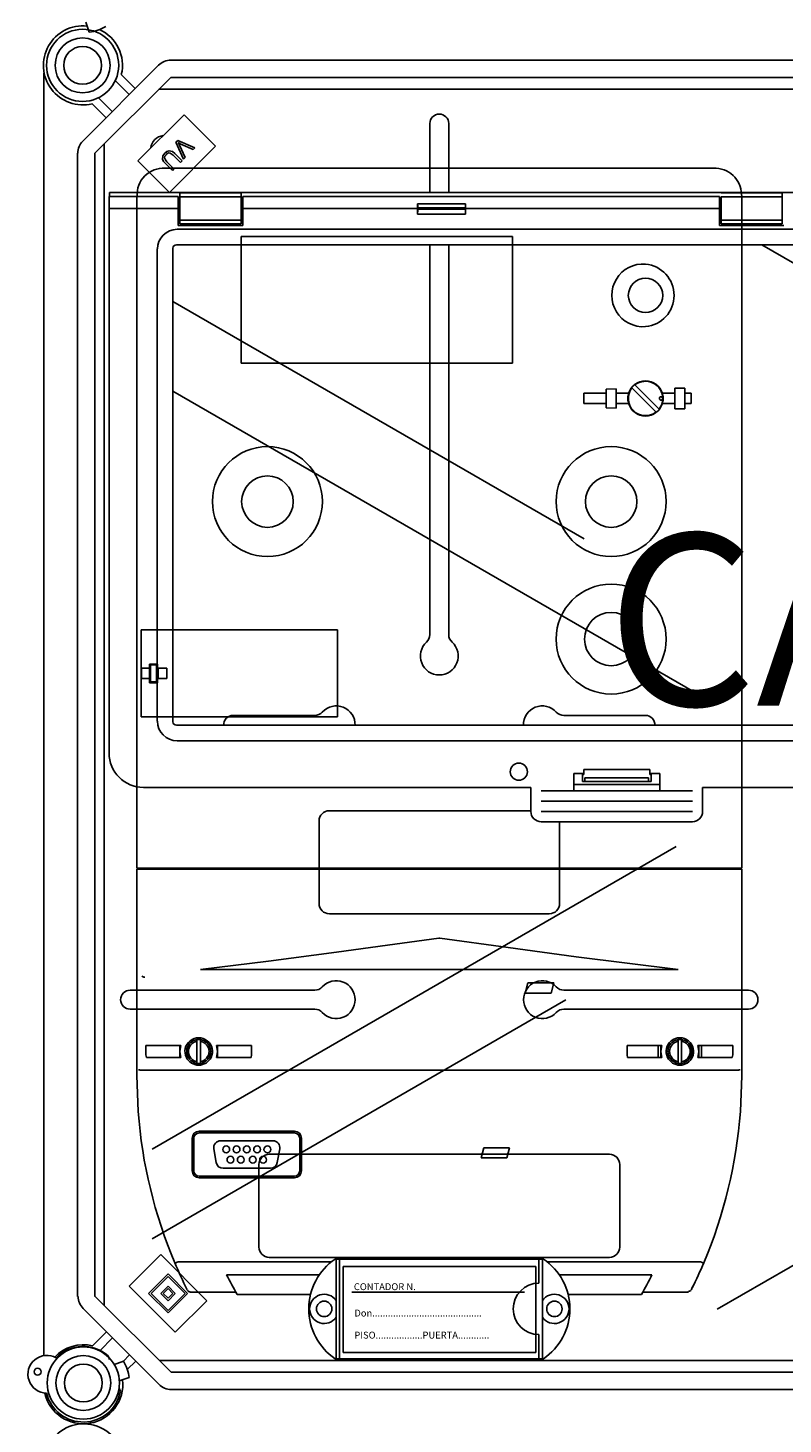
# Model space of a CAD drawing. Units: millimetres. Extents: x -53 to 1062, y 48 to 1253.
# Drawn here: x -45 to 175, y 541 to 947 of the extents above; entities that cross this region are included whole.
import ezdxf

# ---------------------------------------------------------------- set-up
doc = ezdxf.new("R2010")
doc.units = ezdxf.units.MM
doc.layers.add('COTES', color=2, linetype='Continuous', lineweight=5)
doc.styles.add('ROMANS', font='ARIAL.TTF')

# ---------------------------------------------------------------- blocks, each defined once
blk = doc.blocks.new('ALZADO')
for p, q in [((-28.04, 948.81), (-27.04, 945.9)), ((-28.92, 914.24), (-6.84, 936.31)), ((-3.3, 937.78), (254.01, 937.78)), ((-40.27, 934.13), (-40.27, 560.75)), ((-3.3, 932.78), (-25.38, 910.7)), ((-15.4, 927.75), (-19.4, 931.75)), ((-17.7, 933.58), (-13.63, 929.52)), ((254.01, 932.78), (-3.3, 932.78)), ((-24.36, 926.8), (-20.35, 922.8)), ((-6.74, 929.34), (254.9, 929.34)), ((-22.12, 921.03), (-26.19, 925.1)), ((-12.89, 908.48), (0.55, 921.92)), ((0.55, 921.92), (9.75, 912.73)), ((72.09, 919.34), (72.09, 899.27)), ((77.59, 919.34), (77.59, 899.27)), ((-1.3, 914.41), (-1.79, 913.92)), ((3.69, 912.23), (-1.3, 914.41)), ((-30.47, 577.98), (-30.47, 910.69)), ((-25.46, 910.69), (-25.46, 577.98)), ((-22.66, 575.37), (-22.66, 913.42)), ((-5.08, 910.75), (-5.65, 909.97)), ((-4.48, 911.22), (-5.08, 910.75)), ((-5.01, 909.86), (-4.69, 910.28)), ((-4.69, 910.28), (-4.34, 910.58)), ((-3.76, 911.43), (-4.48, 911.22)), ((-4.34, 910.58), (-3.92, 910.77)), ((-3.92, 910.77), (-3.46, 910.74)), ((-2.85, 911.19), (-3.76, 911.43)), ((9.75, 912.73), (-3.69, 899.29)), ((-3.46, 910.74), (-2.58, 910.1)), ((-2.1, 910.58), (-2.85, 911.19)), ((-0.03, 908.51), (-2.1, 910.58)), ((-1.79, 913.92), (0.41, 908.95)), ((-1.15, 913.78), (-0.72, 913.55)), ((-0.97, 913.44), (-1.15, 913.78)), ((-0.75, 913), (-0.97, 913.44)), ((0.92, 909.47), (-0.75, 913)), ((-0.72, 913.55), (-0.37, 913.38)), ((-0.37, 913.38), (3.2, 911.75)), ((3.2, 911.75), (3.69, 912.23)), ((-3.69, 899.29), (-12.89, 908.48)), ((-5.65, 909.97), (-5.76, 909.02)), ((-5.76, 909.02), (-5.42, 908.34)), ((-5.42, 908.34), (-4.92, 907.76)), ((-5.13, 909.35), (-5.01, 909.86)), ((-4.89, 908.74), (-5.13, 909.35)), ((-4.92, 907.76), (-2.85, 905.69)), ((-4.45, 908.23), (-4.89, 908.74)), ((-2.38, 906.16), (-4.45, 908.23)), ((-2.58, 910.1), (-0.51, 908.03)), ((-0.51, 908.03), (-0.03, 908.51)), ((0.41, 908.95), (0.92, 909.47)), ((-2.85, 905.69), (-2.38, 906.16)), ((-21.27, 898.13), (-21.27, 894.63)), ((-1.17, 898.13), (-21.27, 898.13)), ((570.61, 899.27), (-21.16, 899.27)), ((-21.16, 899.27), (-21.16, 898.13)), ((-1.17, 898.13), (-1.17, 894.63)), ((-0.67, 899.16), (-0.67, 898.01)), ((17.13, 899.16), (-0.67, 899.16)), ((17.13, 899.16), (17.13, 898.01)), ((156.34, 898.13), (17.63, 898.13)), ((17.63, 894.63), (17.63, 898.13)), ((156.34, 898.13), (156.34, 894.63)), ((174.64, 899.16), (156.84, 899.16)), ((174.64, 899.16), (174.64, 898.01)), ((-21.27, 894.63), (-21.27, 736.13)), ((-1.17, 894.63), (-21.27, 894.63)), ((-1.17, 894.63), (-1.17, 889.63)), ((-0.67, 898.01), (-0.67, 891.25)), ((17.13, 898.01), (-0.67, 898.01)), ((17.13, 898.01), (17.13, 891.25)), ((68.5, 894.63), (17.63, 894.63)), ((17.63, 889.63), (17.63, 894.63)), ((68.5, 892.94), (68.5, 894.63)), ((82.48, 896.02), (68.53, 896.02)), ((82.44, 894.8), (68.56, 894.8)), ((68.56, 894.46), (68.56, 894.8)), ((82.44, 894.46), (68.56, 894.46)), ((82.44, 894.46), (82.44, 894.8)), ((156.34, 894.63), (82.5, 894.63)), ((82.5, 892.94), (82.5, 894.63)), ((156.34, 894.63), (156.34, 889.63)), ((174.64, 898.01), (156.84, 898.01)), ((156.84, 898.01), (156.84, 891.25)), ((174.64, 898.01), (174.64, 891.25)), ((-0.67, 891.25), (-0.67, 890.11)), ((17.13, 891.25), (-0.67, 891.25)), ((17.13, 890.11), (-0.67, 890.11)), ((17.13, 891.25), (17.13, 890.11)), ((68.5, 892.94), (82.5, 892.94)), ((156.84, 891.25), (156.84, 890.11)), ((174.64, 891.25), (156.84, 891.25)), ((174.64, 890.11), (156.84, 890.11)), ((174.64, 891.25), (174.64, 890.11)), ((-1.47, 888.58), (303.82, 888.58)), ((-1.17, 889.63), (17.63, 889.63)), ((156.34, 889.63), (175.14, 889.63)), ((-7.23, 745.43), (-7.23, 882.83)), ((-2.69, 883.03), (-2.69, 745.24)), ((551.12, 884.05), (-1.67, 884.05)), ((72.09, 884.05), (72.09, 770.6)), ((77.59, 884.05), (77.59, 770.6)), ((168.72, 884.05), (316.96, 798.47)), ((-2.69, 867.56), (116.98, 798.47)), ((-2.69, 841.45), (149.13, 753.8)), ((-1.67, 744.21), (551.12, 744.21)), ((14.84, 747.09), (38.58, 747.09)), ((134.84, 747.09), (111.1, 747.09)), ((550.93, 739.68), (-1.47, 739.68)), ((113.98, 725.13), (113.98, 730.13)), ((113.98, 730.13), (116.88, 730.13)), ((116.48, 729.88), (116.48, 730.13)), ((116.48, 727.88), (116.48, 729.88)), ((116.48, 729.88), (116.88, 729.88)), ((117.22, 727.88), (116.48, 727.88)), ((116.88, 731.38), (136.07, 731.38)), ((116.88, 729.88), (116.88, 731.38)), ((117.22, 727.88), (135.73, 727.88)), ((117.23, 728.91), (135.73, 728.91)), ((117.24, 728.66), (117.24, 728.13)), ((135.72, 728.66), (135.72, 728.13)), ((135.73, 727.88), (136.48, 727.88)), ((136.07, 729.88), (136.07, 731.38)), ((136.07, 730.13), (138.98, 730.13)), ((136.48, 729.88), (136.07, 729.88)), ((136.48, 730.13), (136.48, 729.88)), ((136.48, 727.88), (136.48, 729.88)), ((138.98, 730.13), (138.98, 725.13)), ((-11.27, 726.13), (101.48, 726.13)), ((101.48, 726.13), (101.48, 719.13)), ((104.48, 725.13), (148.48, 725.13)), ((113.98, 727), (138.98, 727)), ((151.48, 726.13), (397.98, 726.13)), ((151.48, 719.13), (151.48, 726.13)), ((42.84, 719.34), (101.48, 719.34)), ((104.48, 722.13), (148.48, 722.13)), ((39.84, 692.34), (39.84, 716.34)), ((104.48, 719.13), (148.48, 719.13)), ((104.48, 716.13), (148.48, 716.13)), ((109.84, 692.34), (109.84, 716.13)), ((-8.71, 620.87), (143.82, 708.93)), ((42.84, 689.34), (106.84, 689.34)), ((-15.16, 667.09), (38.58, 667.09)), ((164.84, 667.09), (111.1, 667.09)), ((-8.71, 594.76), (111.67, 664.26)), ((155.75, 574.25), (311.65, 664.26)), ((-15.16, 661.59), (38.58, 661.59)), ((164.84, 661.59), (111.1, 661.59)), ((25.34, 619.34), (124.34, 619.34)), ((22.34, 592.34), (22.34, 616.34)), ((127.34, 592.34), (127.34, 616.34)), ((-6.23, 590.17), (-15.43, 580.97)), ((7.21, 576.73), (-6.23, 590.17)), ((25.34, 589.34), (124.34, 589.34)), ((105.13, 588.84), (44.54, 588.84)), ((44.84, 559.84), (44.84, 588.84)), ((45.84, 559.84), (45.84, 588.84)), ((103.84, 581.84), (103.84, 588.84)), ((104.84, 559.84), (104.84, 588.84)), ((-4.11, 584.51), (-9.77, 578.85)), ((-4.11, 583.8), (-9.06, 578.85)), ((1.55, 578.85), (-4.11, 584.51)), ((0.84, 578.85), (-4.11, 583.8)), ((-25.27, 577.98), (-3.19, 555.9)), ((-15.43, 580.97), (-1.99, 567.53)), ((-9.77, 578.85), (-4.11, 573.19)), ((-9.06, 578.85), (-4.11, 573.9)), ((-4.11, 580.97), (-6.23, 578.85)), ((-6.23, 578.85), (-4.11, 576.73)), ((-4.11, 580.26), (-5.53, 578.85)), ((-5.53, 578.85), (-4.11, 577.43)), ((-1.99, 578.85), (-4.11, 580.97)), ((-2.7, 578.85), (-4.11, 580.26)), ((-4.11, 573.19), (1.55, 578.85)), ((-4.11, 573.9), (0.84, 578.85)), ((-4.11, 576.73), (-1.99, 578.85)), ((-4.11, 577.43), (-2.7, 578.85)), ((-6.73, 552.36), (-28.81, 574.44)), ((-1.99, 567.53), (7.21, 576.73)), ((-26.08, 563.58), (-22.01, 567.65)), ((-20.24, 565.88), (-23.87, 562.25)), ((103.84, 559.84), (103.84, 566.84)), ((-17.16, 559.06), (-15.29, 560.93)), ((-21.18, 559.65), (-21.56, 560.71)), ((-19.95, 558.09), (-17.05, 559.1)), ((-13.52, 559.16), (-15.97, 556.71)), ((255.01, 559.34), (-6.63, 559.34)), ((105.13, 559.84), (44.54, 559.84)), ((-18.31, 553.37), (-15.41, 554.37)), ((-3.19, 555.9), (254.12, 555.9)), ((-18.33, 551.29), (-17.97, 550.31)), ((254.12, 550.9), (-3.19, 550.9))]:
    blk.add_line(p, q)
at = {"ltscale": 4}
for p, q in [((154.66, 906.34), (-4.99, 906.34)), ((154.66, 906.34), (-4.98, 906.34)), ((-13.19, 702.58), (-13.19, 898.2)), ((-13.19, 898.12), (-13.19, 702.58)), ((162.82, 898.48), (162.76, 898.9)), ((162.76, 898.75), (162.8, 898.67)), ((162.8, 898.67), (162.86, 898.2)), ((162.86, 702.58), (162.86, 898.2)), ((162.86, 887.44), (162.86, 898.12)), ((17.19, 886.44), (96.13, 886.44)), ((17.19, 849.61), (17.19, 886.44)), ((96.13, 886.44), (96.13, 849.61)), ((162.86, 702.58), (162.86, 884.05)), ((96.13, 849.61), (17.19, 849.61)), ((126.3, 842.14), (123.4, 842.06)), ((123.4, 836.58), (123.4, 842.06)), ((126.3, 842.14), (126.3, 836.5)), ((130.92, 842.41), (133.3, 840.03)), ((133.49, 841.54), (131.77, 843.25)), ((135.21, 839.82), (133.49, 841.54)), ((143.41, 842.32), (146.31, 842.32)), ((143.41, 836.32), (143.41, 842.32)), ((146.31, 836.32), (146.31, 842.32)), ((116.9, 840.82), (123.4, 840.82)), ((116.9, 840.82), (116.9, 837.82)), ((116.9, 837.82), (123.4, 837.82)), ((126.3, 840.82), (129.95, 840.82)), ((126.3, 837.82), (129.95, 837.82)), ((129.73, 840), (129.77, 839.99)), ((129.73, 838.63), (129.73, 840)), ((129.74, 839.67), (129.73, 839.32)), ((129.73, 839.32), (129.74, 838.96)), ((129.77, 838.64), (129.73, 838.63)), ((129.77, 839.99), (129.74, 839.67)), ((129.74, 838.96), (129.77, 838.64)), ((129.77, 839.99), (129.95, 840.82)), ((129.95, 837.82), (129.77, 838.64)), ((133.3, 840.03), (134.5, 838.82)), ((134.5, 838.82), (136.22, 837.1)), ((136.41, 838.61), (135.21, 839.82)), ((136.22, 837.1), (137.94, 835.38)), ((138.79, 836.23), (136.41, 838.61)), ((138.97, 839.53), (138.93, 839.37)), ((138.93, 839.37), (138.93, 839.32)), ((138.93, 839.32), (138.95, 839.16)), ((138.95, 839.16), (139.03, 839.02)), ((139.06, 839.66), (138.97, 839.53)), ((139.03, 839.02), (139.14, 838.91)), ((139.19, 839.75), (139.06, 839.66)), ((139.14, 838.91), (139.29, 838.85)), ((139.34, 839.8), (139.19, 839.75)), ((139.29, 838.85), (139.44, 838.84)), ((139.49, 839.79), (139.34, 839.8)), ((139.44, 838.84), (139.59, 838.89)), ((139.64, 839.73), (139.49, 839.79)), ((139.59, 838.89), (139.72, 838.98)), ((139.75, 839.62), (139.64, 839.73)), ((139.72, 838.98), (139.81, 839.11)), ((139.83, 839.48), (139.75, 839.62)), ((139.76, 840.82), (143.41, 840.82)), ((139.94, 839.99), (139.76, 840.82)), ((139.76, 837.82), (139.94, 838.64)), ((139.76, 837.82), (143.41, 837.82)), ((139.81, 839.11), (139.85, 839.27)), ((139.85, 839.32), (139.83, 839.48)), ((139.85, 839.27), (139.85, 839.32)), ((139.94, 839.99), (139.98, 840)), ((139.97, 839.68), (139.94, 839.99)), ((139.94, 838.64), (139.97, 838.97)), ((139.98, 838.63), (139.94, 838.64)), ((139.98, 839.32), (139.97, 839.68)), ((139.97, 838.97), (139.98, 839.32)), ((139.98, 840), (139.98, 838.63)), ((146.31, 840.82), (148.16, 840.82)), ((146.31, 837.82), (148.16, 837.82)), ((148.16, 837.82), (148.16, 840.82)), ((123.4, 836.58), (126.3, 836.5)), ((146.31, 836.32), (143.41, 836.32)), ((-11.97, 771.95), (45.26, 771.95)), ((-11.97, 771.95), (-11.97, 746.64)), ((-11.97, 769.8), (-11.97, 771.8)), ((45.26, 746.64), (45.26, 771.95)), ((-11.97, 746.79), (-11.97, 763.8)), ((-11.81, 760.8), (-11.81, 757.8)), ((-11.81, 760.8), (-11.77, 760.8)), ((-11.15, 760.8), (-11.77, 760.8)), ((-11.15, 760.8), (-9.49, 760.8)), ((-7.19, 762), (-9.49, 762)), ((-9.49, 762), (-9.49, 760.8)), ((-9.49, 757.8), (-9.49, 760.8)), ((-9.19, 761.8), (-9.19, 756.8)), ((-9.19, 761.8), (-7.49, 761.8)), ((-7.49, 761.8), (-7.49, 756.8)), ((-7.19, 760.8), (-7.19, 762)), ((-4.5, 760.8), (-7.19, 760.8)), ((-7.19, 760.8), (-7.19, 757.8)), ((-6.98, 757.8), (-6.98, 760.8)), ((-4.5, 757.8), (-4.5, 760.8)), ((-11.81, 757.8), (-11.77, 757.8)), ((-11.77, 757.8), (-11.15, 757.8)), ((-11.15, 757.8), (-9.49, 757.8)), ((-9.49, 757.8), (-9.49, 756.6)), ((-9.49, 756.6), (-7.19, 756.6)), ((-7.49, 756.8), (-9.19, 756.8)), ((-7.19, 756.6), (-7.19, 757.8)), ((-7.19, 757.8), (-4.5, 757.8)), ((-11.97, 746.64), (45.26, 746.64)), ((-11.77, 702.58), (-13.19, 702.58)), ((-13.19, 642.26), (-13.19, 702.28)), ((-13.19, 702.28), (-11.76, 702.28)), ((-11.1, 702.58), (-11.77, 702.58)), ((-11.76, 702.28), (-10.88, 702.28)), ((160.77, 702.58), (-11.1, 702.58)), ((-10.88, 702.28), (160.55, 702.28)), ((-5.89, 702.58), (-5.89, 702.28)), ((-5.89, 702.28), (-5.89, 702.58)), ((-4.54, 702.28), (-4.54, 702.58)), ((154.22, 702.28), (154.22, 702.58)), ((155.56, 702.28), (155.56, 702.58)), ((155.56, 702.28), (155.56, 702.58)), ((160.55, 702.28), (161.44, 702.28)), ((160.77, 702.58), (161.44, 702.58)), ((161.44, 702.58), (162.86, 702.58)), ((161.44, 702.28), (162.86, 702.28)), ((162.86, 702.28), (162.86, 642.26)), ((59.8, 680.19), (44.93, 678.16)), ((74.66, 682.25), (59.8, 680.19)), ((74.84, 682.27), (74.66, 682.25)), ((75.01, 682.25), (74.84, 682.27)), ((94.84, 679.51), (75.01, 682.25)), ((114.64, 676.84), (94.84, 679.51)), ((25.13, 675.55), (5.32, 673.12)), ((44.93, 678.16), (25.13, 675.55)), ((129.5, 674.92), (114.64, 676.84)), ((144.35, 673.12), (129.5, 674.92)), ((144.35, 673.12), (5.32, 673.12)), ((100.65, 669.27), (99.84, 666.27)), ((108.15, 669.27), (100.65, 669.27)), ((107.35, 666.27), (108.15, 669.27)), ((99.84, 666.27), (107.35, 666.27)), ((-10.54, 651.02), (-0.4, 651.02)), ((-10.54, 648.32), (-10.54, 651.02)), ((-0.68, 650.77), (-0.68, 651.02)), ((-0.4, 651.02), (-0.68, 649.27)), ((-0.68, 650.77), (-0.68, 647.76)), ((-0.68, 650.77), (-0.48, 650.77)), ((4.32, 652.22), (4.32, 652.73)), ((4.32, 652.22), (4.32, 646.31)), ((5.32, 652.73), (5.32, 652.22)), ((5.32, 646.31), (5.32, 652.22)), ((10.03, 651.02), (20.18, 651.02)), ((10.32, 649.27), (10.03, 651.02)), ((10.32, 650.77), (10.11, 650.77)), ((10.32, 651.02), (10.32, 650.77)), ((10.32, 650.77), (10.32, 647.76)), ((20.18, 651.02), (20.18, 648.32)), ((129.5, 651.02), (139.64, 651.02)), ((129.5, 648.32), (129.5, 651.02)), ((138.55, 647.51), (138.55, 651.02)), ((139.64, 651.02), (139.35, 649.27)), ((139.35, 647.76), (139.35, 650.77)), ((139.35, 650.77), (139.56, 650.77)), ((144.36, 652.22), (144.36, 652.73)), ((144.36, 652.22), (144.36, 646.31)), ((145.36, 652.73), (145.36, 652.22)), ((145.36, 646.31), (145.36, 652.22)), ((150.07, 651.02), (160.22, 651.02)), ((150.36, 649.27), (150.07, 651.02)), ((150.15, 650.77), (150.36, 650.77)), ((150.36, 650.77), (150.36, 647.76)), ((151.17, 651.02), (151.17, 647.51)), ((160.22, 651.02), (160.22, 648.32)), ((-10.54, 648.32), (-10.42, 647.51)), ((-0.4, 647.51), (-10.42, 647.51)), ((-0.68, 649.27), (-0.4, 647.51)), ((-0.68, 647.76), (-0.68, 647.51)), ((-0.48, 647.76), (-0.68, 647.76)), ((4.32, 645.8), (4.32, 646.31)), ((5.32, 646.31), (5.32, 645.8)), ((10.03, 647.51), (10.32, 649.27)), ((20.05, 647.51), (10.03, 647.51)), ((10.32, 647.76), (10.11, 647.76)), ((10.32, 647.76), (10.32, 647.51)), ((20.05, 647.51), (20.18, 648.32)), ((129.5, 648.32), (129.62, 647.51)), ((139.64, 647.51), (129.62, 647.51)), ((139.35, 649.27), (139.64, 647.51)), ((139.56, 647.76), (139.35, 647.76)), ((144.36, 645.8), (144.36, 646.31)), ((145.36, 646.31), (145.36, 645.8)), ((150.07, 647.51), (150.36, 649.27)), ((160.09, 647.51), (150.07, 647.51)), ((150.15, 647.76), (150.36, 647.76)), ((150.36, 650.11), (150.34, 650.11)), ((160.09, 647.51), (160.22, 648.32)), ((-13.19, 642.26), (-12.8, 631.78)), ((-11.7, 643.82), (4.02, 643.82)), ((4.02, 643.82), (5.61, 643.82)), ((5.61, 643.82), (144.06, 643.82)), ((144.06, 643.82), (145.65, 643.82)), ((145.65, 643.82), (161.37, 643.82)), ((162.47, 631.78), (162.86, 642.2)), ((162.86, 642.2), (162.86, 642.26)), ((-12.79, 631.77), (-12.8, 631.78)), ((-12.79, 631.76), (-12.79, 631.77)), ((162.47, 631.78), (162.47, 631.77)), ((162.47, 631.77), (162.47, 631.76)), ((32.72, 626.04), (4.92, 626.04)), ((2.92, 624.04), (2.92, 614.49)), ((3.42, 624.04), (3.42, 614.49)), ((32.72, 625.54), (4.92, 625.54)), ((26.44, 623.26), (11.2, 623.26)), ((34.22, 614.49), (34.22, 624.04)), ((34.73, 614.49), (34.73, 624.04)), ((9.23, 620.92), (9.94, 616.91)), ((27.7, 616.91), (28.41, 620.92)), ((87.78, 621.26), (86.98, 618.26)), ((86.98, 618.26), (94.48, 618.26)), ((95.28, 621.26), (87.78, 621.26)), ((94.48, 618.26), (95.28, 621.26)), ((11.91, 615.26), (25.73, 615.26)), ((4.92, 612.99), (32.72, 612.99)), ((4.92, 612.49), (32.72, 612.49)), ((-1.21, 588.03), (43.44, 588.03)), ((106.23, 588.03), (150.88, 588.03)), ((12.94, 584.25), (39.91, 584.25)), ((109.76, 584.25), (136.73, 584.25)), ((1.58, 579.76), (1.65, 579.63)), ((15.63, 579.25), (2.43, 579.25)), ((37.35, 578.55), (16.03, 578.55)), ((133.64, 578.55), (112.32, 578.55)), ((147.24, 579.25), (134.04, 579.25)), ((147.32, 579.42), (147.24, 579.25)), ((147.32, 579.42), (147.32, 579.42)), ((148.02, 579.66), (148.04, 579.65)), ((148.13, 579.8), (148.21, 579.96)), ((148.21, 579.96), (148.36, 580.28)), ((148.36, 580.28), (148.61, 580.91))]:
    blk.add_line(p, q, dxfattribs=at)
at = {"ltscale": 3}
blk.add_line((3.36, 906.34), (153.34, 906.34), dxfattribs=at)
at = {"ltscale": 5}
for p, q in [((102.89, 586.69), (46.89, 586.69)), ((46.89, 586.69), (46.89, 561.69)), ((102.89, 561.69), (102.89, 586.69)), ((99.64, 579.19), (49.39, 579.19)), ((46.89, 561.69), (102.89, 561.69))]:
    blk.add_line(p, q, dxfattribs=at)
for centre, radius in [((-28.97, 936.28), 10.5), ((-28.97, 936.28), 8), ((-28.97, 936.28), 5.5), ((-28.76, 552.77), 10.5), ((-28.76, 552.77), 8), ((-28.76, 552.77), 5.5)]:
    blk.add_circle(centre, radius, dxfattribs=at)
at = {"ltscale": 4}
for centre, radius in [((134.85, 869.33), 5), ((24.82, 809.31), 16), ((124.85, 809.31), 16), ((24.82, 809.31), 7.5), ((124.85, 809.31), 7.5), ((124.85, 769.3), 16), ((124.85, 769.3), 7.75), ((12.82, 620.76), 1), ((15.82, 620.76), 1), ((18.82, 620.76), 1), ((21.82, 620.76), 1), ((24.82, 620.76), 1), ((14.07, 617.76), 1), ((17.07, 617.76), 1), ((20.57, 617.76), 1), ((23.57, 617.76), 1)]:
    blk.add_circle(centre, radius, dxfattribs=at)
for centre, radius in [((97.98, 730.68), 2.5), ((41.34, 574.34), 2.25), ((108.34, 574.34), 2.25), ((-42.07, 556.06), 1)]:
    blk.add_circle(centre, radius)
for centre, radius, start, end in [((-28.88, 936.28), 11.5, 83.9174, 283.551), ((-28.97, 959.3), 13.52, 278.1917, 299.9302), ((-28.88, 936.28), 11.5, 346.449, 65.0908), ((-3.3, 932.78), 5, 90, 135), ((74.84, 919.34), 2.75, 0, 180), ((-5.16, 911.84), 4, 95.5406, 174.4594), ((-25.38, 910.7), 5, 135, 180), ((105.61, 894.65), 37.11, 177.8963, 180.0359), ((52.44, 894.35), 16.13, 354.9899, 0.3962), ((49.77, 894.85), 18.79, 359.844, 3.5616), ((101.25, 894.85), 18.81, 176.4401, 180.1544), ((98.56, 894.35), 16.12, 179.6037, 185.0113), ((45.35, 894.65), 37.16, 359.966, 2.103), ((-1.37, 882.73), 5.85, 90.9506, 179.0493), ((-1.65, 883), 1.05, 91.2791, 178.7218), ((74.84, 764.34), 5.5, 132.5685, 47.4315), ((69.09, 770.6), 3, 312.5685, 0), ((80.59, 770.6), 3, 180, 227.4315), ((38.58, 750.09), 3, 270, 317.4315), ((44.84, 744.34), 5.5, 358.653, 137.4315), ((104.84, 744.34), 5.5, 42.5685, 181.347), ((111.1, 750.09), 3, 222.5685, 270), ((-1.37, 745.53), 5.85, 180.9509, 269.0492), ((-1.65, 745.26), 1.05, 181.2783, 268.7213), ((14.84, 744.34), 2.75, 90, 182.6948), ((134.84, 744.34), 2.75, 357.3052, 90), ((-11.27, 736.13), 10, 180, 270), ((116.03, 728.07), 1.2, 351.0351, 2.9667), ((115.68, 728.71), 1.56, 358.0811, 7.2214), ((137.28, 728.71), 1.56, 172.7786, 181.9189), ((136.92, 728.07), 1.2, 177.0299, 188.9683), ((42.84, 716.34), 3, 90, 180), ((104.48, 719.13), 3, 180, 270), ((148.48, 719.13), 3, 270, 0), ((42.84, 692.34), 3, 180, 270), ((106.84, 692.34), 3, 270, 0), ((-15.16, 664.34), 2.75, 90, 270), ((38.58, 670.09), 3, 270, 317.4315), ((44.84, 664.34), 5.5, 222.5685, 137.4315), ((104.84, 664.34), 5.5, 42.5685, 317.4315), ((111.1, 670.09), 3, 222.5685, 270), ((164.84, 664.34), 2.75, 270, 90), ((38.58, 658.59), 3, 42.5685, 90), ((111.1, 658.59), 3, 90, 137.4315), ((25.34, 616.34), 3, 90, 180), ((124.34, 616.34), 3, 0, 90), ((25.34, 592.34), 3, 180, 270), ((124.34, 592.34), 3, 270, 0), ((54.34, 574.34), 17.5, 124.0477, 235.9523), ((95.34, 574.34), 17.5, 304.0477, 55.9523), ((103.84, 574.34), 7.5, 90, 270), ((-25.27, 577.98), 5, 180, 225), ((41.34, 574.34), 4.25, 34.5603, 325.4397), ((108.34, 574.34), 4.25, 214.5603, 145.4397), ((-39.38, 555.32), 5.5, 60.13, 269.085), ((-28.77, 552.4), 11.5, 76.449, 136.422), ((-28.77, 552.4), 11, 49.061, 135.6525), ((-28.77, 552.4), 13.5, 8.1917, 29.9302), ((-28.77, 552.4), 11.5, 192.793, 6.5051), ((-28.77, 552.4), 11, 193.5626, 349.061), ((-3.19, 555.9), 5, 225, 270), ((-28.67, 529.39), 11.5, 346.449, 283.551)]:
    blk.add_arc(centre, radius, start, end)
for centre, radius, start, end in [((-5.45, 898.68), 7.67, 86.5511, 183.6345), ((155, 898.57), 7.78, 1.3375, 92.4817), ((134.17, 869.33), 9.13, 85.6829, 274.3171), ((134.02, 869.33), 9.14, 275.2326, 84.7674), ((134.85, 839.32), 5, 141.8921, 308.1079), ((134.85, 839.32), 5.13, 17.0186, 162.9814), ((134.85, 839.32), 5, 0, 128.1079), ((134.85, 839.32), 5.13, 197.0186, 342.9814), ((134.85, 839.32), 5, 321.8921, 0), ((67.83, 700.88), 1.6, 61.045, 118.955), ((-10.97, 672.07), 1.16, 226.9667, 274.652), ((4.82, 649.27), 4, 334.0561, 205.9439), ((4.82, 649.27), 3.5, 98.2132, 261.7868), ((4.82, 649.27), 3, 99.5941, 260.4059), ((4.82, 649.27), 3.5, 81.7868, 98.2132), ((4.82, 649.27), 3.5, 278.2132, 81.7868), ((4.82, 649.27), 3, 279.5941, 80.4059), ((144.86, 649.27), 4, 334.0561, 205.9439), ((144.86, 649.27), 3.5, 98.2132, 261.7868), ((144.86, 649.27), 3, 99.5941, 260.4059), ((144.86, 649.27), 3.5, 81.7868, 98.2132), ((144.86, 649.27), 3.5, 278.2132, 81.7868), ((144.86, 649.27), 3, 279.5941, 80.4059), ((4.82, 649.27), 4, 205.9446, 334.0554), ((144.86, 649.27), 4, 205.9447, 334.0553), ((-11.9, 646.29), 2.48, 251.3335, 274.7406), ((4.82, 649.27), 3.5, 261.7868, 278.2132), ((144.86, 649.27), 3.5, 261.7868, 278.2132), ((161.58, 646.29), 2.48, 265.2556, 288.6703), ((126.65, 642.26), 139.84, 184.2988, 202.9387), ((23.02, 642.26), 139.84, 337.0613, 355.7012), ((4.92, 624.04), 2, 90.0005, 179.9995), ((32.72, 624.04), 2, 0.0002, 89.9997), ((4.92, 624.04), 1.5, 90, 180), ((11.2, 621.26), 2, 90, 190), ((26.44, 621.26), 2, 350, 90), ((32.72, 624.04), 1.5, 360, 90), ((4.92, 614.49), 2, 180.0004, 269.9996), ((4.92, 614.49), 1.5, 180, 270), ((11.91, 617.26), 2, 190, 270), ((25.73, 617.26), 2, 270, 350), ((32.72, 614.49), 1.5, 270, 0), ((32.72, 614.49), 2, 270.0005, 359.9996), ((-2.26, 589.94), 2.18, 273.5256, 298.9117), ((126.59, 642.23), 139.77, 202.938, 206.4745), ((23.1, 642.23), 139.76, 333.7525, 337.062), ((151.94, 589.95), 2.19, 241.128, 266.4346), ((125.77, 641.79), 126.66, 207.0197, 209.9545), ((23.03, 642.26), 127.65, 330.0569, 332.9689), ((2.4, 580.16), 0.918, 215.2414, 271.9498), ((147.38, 580.32), 0.892, 265.8757, 314.1225)]:
    blk.add_arc(centre, radius, start, end, dxfattribs=at)
at = {"ltscale": 5, "style": 'ROMANS'}
for s, p in [('CONTADOR N.', (49.97, 579.8)), ('Don..........................................', (50.12, 572.12)), ('PISO..................PUERTA............', (50.12, 565.7))]:
    blk.add_text(s, height=2, dxfattribs=at).set_placement(p)
at = {"layer": 'COTES', "style": 'ROMANS'}
blk.add_text('CAHORS', height=50, dxfattribs=at).set_placement((123.57, 749.95))

msp = doc.modelspace()

# ---------------------------------------------------------------- block references
msp.add_blockref('ALZADO', (0, 0))

doc.saveas('drawing.dxf')
